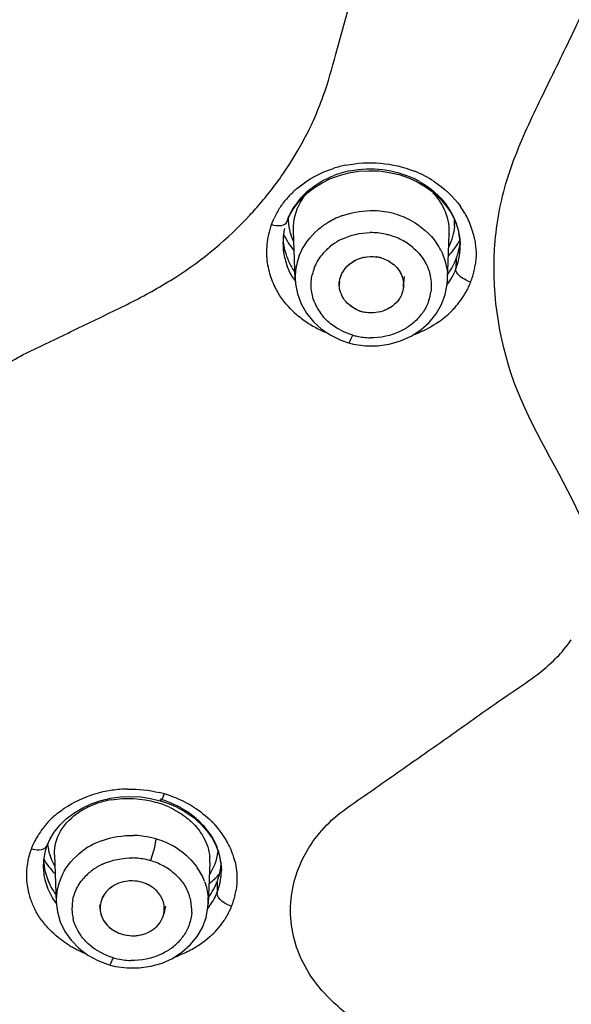
# Model space of a CAD drawing. Units: millimetres. Extents: x 72 to 9921, y -938 to 626.
# Drawn here: x 9330 to 9340, y -351 to -333 of the extents above; entities that cross this region are included whole.
import ezdxf

# ---------------------------------------------------------------- set-up
doc = ezdxf.new("R2010")
doc.units = ezdxf.units.MM
doc.header["$MEASUREMENT"] = 0

msp = doc.modelspace()

# ---------------------------------------------------------------- linework, layer by layer
at = {"color": 7, "linetype": 'Continuous'}
for p, q in [((9335.95, -333.356), (9336.363, -331.847)), ((9335.223, -336.146), (9335.317, -336.036)), ((9334.752, -336.523), (9334.795, -336.418)), ((9335.038, -336.479), (9335.084, -336.369)), ((9335.026, -336.497), (9335.038, -336.479)), ((9335.161, -336.633), (9335.161, -336.622)), ((9335.196, -337.547), (9335.161, -336.633)), ((9338.167, -336.46), (9338.222, -336.623)), ((9338.222, -336.623), (9338.254, -336.793)), ((9338.026, -337.558), (9338.059, -336.706)), ((9338.059, -336.706), (9338.058, -336.711)), ((9338.254, -336.793), (9338.261, -336.897)), ((9338.188, -337.158), (9338.181, -337.351)), ((9338.183, -337.379), (9338.181, -337.351)), ((9335.196, -337.547), (9335.196, -337.528)), ((9338.026, -337.551), (9338.026, -337.558)), ((9335.238, -337.815), (9335.306, -337.999)), ((9337.913, -338.014), (9337.983, -337.828)), ((9335.306, -337.999), (9335.406, -338.174)), ((9337.813, -338.188), (9337.913, -338.014)), ((9337.684, -338.346), (9337.813, -338.188)), ((9337.528, -338.485), (9337.684, -338.346)), ((9336.041, -338.675), (9336.183, -338.724)), ((9336.721, -338.782), (9336.942, -338.751)), ((9336.942, -338.751), (9337.153, -338.69)), ((9332.141, -347.163), (9332.327, -347.172)), ((9332.327, -347.172), (9332.507, -347.198)), ((9332.507, -347.198), (9332.687, -347.242)), ((9332.747, -347.152), (9332.713, -347.22)), ((9331.078, -347.472), (9331.233, -347.378)), ((9333.148, -347.447), (9333.297, -347.551)), ((9330.583, -348.075), (9330.632, -347.965)), ((9330.433, -348.155), (9330.477, -348.149)), ((9330.544, -348.122), (9330.567, -348.102)), ((9330.567, -348.102), (9330.582, -348.075)), ((9333.728, -348.089), (9333.783, -348.244)), ((9330.72, -348.249), (9330.72, -348.239)), ((9330.72, -348.249), (9330.754, -349.135)), ((9333.783, -348.244), (9333.814, -348.401)), ((9333.607, -348.389), (9333.578, -349.16)), ((9333.607, -348.389), (9333.607, -348.393)), ((9333.814, -348.401), (9333.822, -348.536)), ((9333.822, -348.533), (9333.822, -348.536)), ((9333.741, -348.757), (9333.741, -348.954)), ((9333.743, -348.985), (9333.741, -348.954)), ((9333.799, -349.082), (9333.772, -349.05)), ((9333.833, -349.113), (9333.799, -349.082)), ((9330.754, -349.135), (9330.754, -349.133)), ((9333.538, -349.415), (9333.573, -349.224)), ((9333.573, -349.224), (9333.578, -349.15)), ((9333.578, -349.15), (9333.578, -349.16)), ((9333.872, -349.142), (9333.833, -349.113)), ((9333.47, -349.598), (9333.538, -349.415)), ((9333.371, -349.77), (9333.47, -349.598)), ((9330.913, -349.672), (9331.028, -349.837)), ((9333.243, -349.925), (9333.371, -349.77)), ((9333.09, -350.061), (9333.243, -349.925)), ((9331.527, -350.216), (9331.739, -350.294))]:
    msp.add_line(p, q, dxfattribs=at)
at = {"color": 6, "linetype": 'Continuous'}
for p, q in [((9337.206, -337.69), (9337.226, -337.488)), ((9336.014, -337.663), (9336.011, -337.591)), ((9331.558, -349.178), (9331.571, -349.288)), ((9332.784, -349.201), (9332.752, -349.344))]:
    msp.add_line(p, q, dxfattribs=at)
at = {"color": 7, "linetype": 'Continuous'}
for points in [[(9336.194, -335.563), (9336.377, -335.534), (9336.565, -335.522), (9336.755, -335.528), (9336.942, -335.553), (9337.125, -335.596), (9337.299, -335.656)], [(9335.554, -335.833), (9335.696, -335.746), (9335.851, -335.67)], [(9335.851, -335.67), (9336.017, -335.609), (9336.194, -335.563)], [(9337.299, -335.656), (9337.463, -335.731), (9337.616, -335.821), (9337.757, -335.925), (9337.884, -336.041), (9337.995, -336.168)], [(9335.317, -336.036), (9335.427, -335.931), (9335.554, -335.833)], [(9335.084, -336.369), (9335.145, -336.259), (9335.223, -336.146)], [(9337.995, -336.168), (9338.091, -336.308), (9338.167, -336.46)], [(9335.196, -337.527), (9335.202, -337.625), (9335.238, -337.815)], [(9337.983, -337.828), (9338.02, -337.636), (9338.026, -337.551)], [(9335.406, -338.174), (9335.532, -338.332), (9335.683, -338.47), (9335.855, -338.585), (9336.041, -338.675)], [(9337.153, -338.69), (9337.35, -338.601), (9337.528, -338.485)], [(9336.183, -338.724), (9336.281, -338.749), (9336.499, -338.781), (9336.721, -338.782)], [(9331.233, -347.378), (9331.401, -347.3), (9331.579, -347.239), (9331.764, -347.196)], [(9331.764, -347.196), (9331.952, -347.17), (9332.141, -347.163)], [(9332.687, -347.242), (9332.818, -347.285), (9332.987, -347.358), (9333.148, -347.447)], [(9330.817, -347.699), (9330.938, -347.579), (9331.078, -347.472)], [(9333.297, -347.551), (9333.433, -347.67), (9333.552, -347.8)], [(9330.632, -347.965), (9330.714, -347.828), (9330.817, -347.699)], [(9333.552, -347.8), (9333.651, -347.941), (9333.728, -348.089)], [(9330.754, -349.133), (9330.775, -349.307), (9330.828, -349.494), (9330.913, -349.672)], [(9331.028, -349.837), (9331.171, -349.985), (9331.34, -350.113), (9331.527, -350.216)], [(9332.511, -350.322), (9332.72, -350.262), (9332.914, -350.174), (9333.09, -350.061)], [(9331.739, -350.295), (9331.853, -350.323), (9332.072, -350.353), (9332.293, -350.353), (9332.511, -350.322)]]:
    msp.add_lwpolyline(points, dxfattribs=at)
for centre, radius, start, end in [((9329.864, -332.021), 6.222, 335.6403, 340.1602), ((9329.759, -331.972), 6.338, 333.5329, 335.6279), ((9329.737, -331.96), 6.363, 329.9199, 333.5224), ((9329.599, -331.88), 6.522, 324.9076, 329.922), ((9336.573, -337.554), 2.179, 101.5949, 107.8566), ((9336.583, -337.349), 1.861, 101.2935, 106.802), ((9336.627, -337.47), 2.091, 56.5788, 67.9607), ((9329.392, -331.732), 6.777, 321.4445, 324.89), ((9336.563, -337.281), 1.79, 106.8025, 111.3295), ((9336.625, -337.271), 1.78, 60.1946, 64.2648), ((9336.359, -337.184), 1.746, 132.077, 138.5409), ((9336.406, -337.234), 1.815, 129.8942, 132.1186), ((9336.404, -337.02), 1.483, 129.3968, 136.038), ((9329.718, -331.995), 6.358, 319.8807, 321.4677), ((9336.273, -337.107), 1.631, 138.5876, 142.8586), ((9336.351, -336.969), 1.409, 138.2022, 144.3908), ((9336.368, -336.985), 1.433, 136.0767, 138.2053), ((9329.334, -331.685), 6.851, 317.0785, 318.3943), ((9329.079, -331.455), 7.195, 318.3707, 319.8702), ((9336.296, -337.125), 1.661, 142.8194, 150.0461), ((9336.306, -336.939), 1.355, 144.3445, 152.421), ((9336.604, -337.874), 1.608, 77.874, 90.6158), ((9336.938, -336.954), 1.331, 25.7855, 35.9434), ((9336.952, -337.131), 1.616, 30.783, 35.6602), ((9336.085, -337.002), 1.416, 153.3259, 155.6421), ((9336.073, -336.997), 1.403, 150.952, 153.2901), ((9336.146, -337.038), 1.487, 150.0939, 150.9655), ((9336.274, -336.919), 1.318, 155.7078, 158.9669), ((9336.265, -336.915), 1.308, 154.64, 155.7056), ((9336.256, -336.911), 1.297, 152.4892, 154.6417), ((9336.553, -337.721), 1.445, 116.0562, 122.145), ((9336.575, -337.766), 1.495, 110.3612, 116.0445), ((9336.612, -337.837), 1.571, 73.863, 77.8535), ((9336.623, -337.799), 1.531, 67.6712, 73.8693), ((9336.632, -337.779), 1.509, 61.457, 67.683), ((9336.97, -336.937), 1.294, 22.9194, 25.7155), ((9337.099, -336.468), 1.059, 355.444, 1.5167), ((9336.982, -336.931), 1.28, 17.0209, 22.9242), ((9336.993, -337.105), 1.568, 28.1491, 30.762), ((9337.003, -337.1), 1.558, 25.446, 28.1493), ((9337.013, -337.095), 1.546, 22.6491, 25.4462), ((9336.106, -337.023), 1.444, 159.7148, 167.5349), ((9336.156, -336.869), 1.19, 166.908, 172.0062), ((9337.089, -336.669), 0.97, 357.8165, 6.3072), ((9337.011, -336.923), 1.25, 7.2203, 17.0307), ((9337.027, -337.09), 1.531, 19.7393, 22.6499), ((9337.057, -337.079), 1.498, 10.2971, 19.7518), ((9336.128, -337.028), 1.466, 167.5381, 174.7159), ((9336.16, -336.87), 1.193, 172.0085, 188.1452), ((9336.56, -337.821), 1.14, 115.9456, 122.0249), ((9336.601, -337.948), 1.274, 77.9239, 90.5642), ((9336.607, -337.918), 1.243, 73.8636, 77.9037), ((9336.619, -337.88), 1.203, 61.3939, 73.9031), ((9336.969, -336.095), 1.475, 322.9432, 330.7772), ((9337.043, -336.918), 1.218, 3.6169, 7.186), ((9336.139, -337.029), 1.477, 174.7165, 181.4452), ((9336.243, -336.679), 1.284, 187.0719, 190.8561), ((9336.255, -336.677), 1.296, 190.8624, 197.3841), ((9336.503, -337.743), 1.042, 128.5369, 135.4089), ((9336.539, -337.788), 1.1, 122.0184, 128.5424), ((9336.65, -337.823), 1.139, 55.0633, 61.3746), ((9336.68, -337.78), 1.086, 48.4255, 55.0449), ((9336.827, -337.554), 1.207, 27.1884, 34.4417), ((9336.903, -336.046), 1.557, 317.1495, 322.9585), ((9337.049, -336.915), 1.213, 343.5334, 356.0433), ((9337.025, -336.715), 1.244, 346.0631, 352.8895), ((9337.059, -336.917), 1.202, 356.0988, 357.8028), ((9337.052, -336.917), 1.21, 1.1517, 3.6137), ((9337.055, -336.917), 1.206, 357.8036, 1.1523), ((9336.13, -337.029), 1.469, 181.4437, 188.0047), ((9336.173, -336.867), 1.206, 188.1927, 201.0009), ((9336.263, -336.674), 1.304, 197.3815, 199.6872), ((9336.273, -336.67), 1.315, 199.702, 209.6261), ((9336.315, -337.509), 1.119, 158.9832, 175.8645), ((9336.468, -337.709), 0.994, 135.4317, 142.8165), ((9336.611, -337.787), 0.666, 73.9034, 81.8187), ((9336.611, -337.786), 0.666, 73.9006, 81.5482), ((9337.006, -336.71), 1.263, 332.2082, 342.5862), ((9337.012, -336.712), 1.258, 342.5854, 346.0661), ((9336.121, -337.03), 1.459, 188.0145, 194.493), ((9336.308, -336.65), 1.356, 209.6562, 215.0102), ((9336.369, -337.651), 0.879, 158.7676, 167.2645), ((9336.667, -337.692), 0.555, 41.4125, 49.9783), ((9336.667, -337.692), 0.555, 41.3469, 49.9786), ((9336.925, -336.667), 1.355, 325.6333, 332.2098), ((9337.04, -336.912), 1.222, 331.1386, 338.94), ((9337.023, -336.908), 1.239, 339.0779, 343.5475), ((9337.172, -337.076), 1.383, 347.2136, 351.5423), ((9336.142, -337.023), 1.481, 194.5576, 206.5533), ((9336.28, -336.813), 1.327, 212.4188, 215.35), ((9336.29, -337.506), 1.095, 175.9398, 181.1519), ((9336.926, -337.516), 1.101, 358.1714, 4.4207), ((9336.997, -336.889), 1.271, 327.5658, 331.1661), ((9336.995, -337.028), 1.568, 338.9499, 342.9901), ((9337.086, -337.056), 1.472, 342.99, 347.2116), ((9336.47, -337.64), 0.457, 174.1823, 183.0118), ((9336.47, -337.64), 0.456, 174.1818, 182.9281), ((9336.751, -337.647), 0.457, 354.6435, 3.9861), ((9336.968, -336.87), 1.305, 323.5818, 327.562), ((9337.041, -337.036), 1.522, 331.015, 334.7301), ((9338.62, -337.032), 0.583, 248.6806, 253.8507), ((9337.087, -337.058), 1.47, 334.7288, 338.7096), ((9336.855, -337.656), 0.87, 341.2142, 352.0136), ((9336.983, -337.003), 1.588, 324.1943, 330.9931), ((9336.383, -336.848), 1.781, 224.2228, 226.564), ((9336.411, -337.629), 0.923, 201.616, 209.7796), ((9336.446, -337.608), 0.964, 209.8143, 217.7518), ((9336.881, -336.923), 1.718, 315.207, 318.0574), ((9336.922, -336.959), 1.664, 318.0416, 324.1946), ((9336.425, -336.804), 1.842, 226.574, 230.7594), ((9336.499, -336.711), 1.96, 230.8002, 238.3646), ((9336.606, -337.519), 0.646, 245.7653, 253.8447), ((9336.606, -337.519), 0.646, 246.044, 253.8449), ((9336.611, -337.499), 0.666, 253.9034, 261.8187), ((9336.611, -337.5), 0.666, 253.9006, 261.5482), ((9336.767, -337.612), 0.969, 319.6767, 326.4914), ((9336.825, -336.864), 1.799, 304.9139, 315.1454), ((9336.553, -336.625), 2.062, 238.3268, 241.7997), ((9336.582, -336.571), 2.123, 241.8083, 248.0253), ((9336.608, -337.388), 1.242, 253.8596, 257.4725), ((9336.614, -337.359), 1.272, 257.4911, 268.7566), ((9336.723, -336.681), 2.01, 289.1671, 292.2128), ((9338.267, -342.822), 2.506, 320.9833, 325.2639), ((9338.172, -342.743), 2.629, 312.8809, 320.9411), ((9332.099, -349.241), 2.214, 101.3472, 110.7444), ((9332.116, -349.321), 2.296, 98.0777, 101.3808), ((9332.12, -349.351), 2.326, 91.0343, 98.0751), ((9332.049, -348.862), 1.659, 104.9136, 108.5585), ((9332.07, -348.941), 1.741, 99.6622, 104.9029), ((9332.148, -349.217), 2.189, 73.7038, 76.2371), ((9331.736, -346.716), 1.101, 336.698, 338.7498), ((9332.158, -349.18), 2.151, 71.5286, 73.6957), ((9332.154, -349.193), 2.165, 61.0852, 71.5302), ((9331.931, -348.594), 1.365, 118.5726, 123.1733), ((9331.967, -348.66), 1.441, 115.9024, 118.5884), ((9332.013, -348.758), 1.549, 108.5148, 115.8468), ((9332.12, -348.971), 1.768, 65.4285, 73.8922), ((9332.216, -348.891), 1.741, 53.0451, 56.751), ((9332.17, -349.163), 2.131, 60.1715, 61.0635), ((9332.181, -349.144), 2.109, 57.7643, 60.1746), ((9331.83, -348.78), 1.676, 132.4236, 137.2824), ((9331.876, -348.831), 1.745, 128.9776, 132.4253), ((9332.271, -348.819), 1.651, 47.7793, 53.0619), ((9332.366, -348.715), 1.51, 39.2005, 47.8133), ((9332.377, -348.903), 1.797, 41.7535, 45.3091), ((9331.752, -348.714), 1.573, 140.0964, 148.5185), ((9331.804, -348.756), 1.64, 137.2937, 140.1437), ((9332.459, -348.638), 1.389, 33.1607, 39.1527), ((9332.461, -348.829), 1.685, 32.8613, 41.806), ((9331.653, -348.654), 1.458, 152.0931, 156.7041), ((9331.674, -348.665), 1.482, 148.5715, 152.0895), ((9332.117, -349.388), 1.496, 110.3952, 115.498), ((9332.152, -349.519), 1.632, 77.4095, 88.5954), ((9332.159, -349.483), 1.595, 73.8599, 77.3923), ((9332.171, -349.442), 1.552, 67.7723, 73.8747), ((9332.542, -348.775), 1.587, 29.7628, 32.791), ((9332.596, -348.744), 1.525, 23.9482, 29.7786), ((9331.578, -348.624), 1.377, 159.2722, 161.2088), ((9331.634, -348.646), 1.437, 156.7076, 159.2628), ((9331.628, -348.454), 1.116, 160.0605, 174.574), ((9331.623, -348.453), 1.111, 158.6543, 160.0518), ((9332.064, -349.29), 1.384, 120.8826, 126.6533), ((9332.098, -349.347), 1.45, 115.4932, 120.8882), ((9332.181, -349.418), 1.526, 61.6459, 67.7848), ((9332.212, -349.362), 1.463, 56.6174, 61.6461), ((9332.625, -348.546), 1.199, 18.676, 21.4211), ((9332.646, -348.539), 1.177, 11.0195, 18.6789), ((9332.646, -348.721), 1.471, 21.1157, 23.9268), ((9331.6, -348.63), 1.4, 161.2709, 181.0468), ((9331.625, -348.454), 1.113, 174.572, 179.993), ((9331.719, -348.27), 1.207, 183.736, 194.2585), ((9332.144, -349.605), 1.298, 77.4227, 88.476), ((9332.15, -349.575), 1.268, 73.8591, 77.4061), ((9332.164, -349.531), 1.222, 61.6599, 73.9193), ((9332.788, -348.358), 0.82, 357.8173, 4.9349), ((9332.662, -348.536), 1.16, 8.6171, 11.0051), ((9332.67, -348.712), 1.445, 19.5731, 21.112), ((9332.696, -348.703), 1.418, 13.1834, 19.5787), ((9331.618, -348.454), 1.106, 179.998, 181.1423), ((9331.615, -348.454), 1.103, 181.1419, 183.4205), ((9331.611, -348.454), 1.099, 183.422, 190.7473), ((9332.041, -349.369), 1.037, 126.3715, 132.5377), ((9332.071, -349.41), 1.088, 120.6312, 126.3599), ((9332.099, -349.457), 1.143, 115.2156, 120.6364), ((9332.198, -349.468), 1.15, 55.43, 61.6393), ((9332.228, -349.423), 1.096, 50.7416, 55.4036), ((9332.401, -349.164), 1.186, 27.4885, 34.7843), ((9332.63, -348.323), 1.193, 345.6188, 352.5406), ((9332.672, -348.535), 1.15, 5.7745, 8.6177), ((9332.635, -348.324), 1.187, 352.5444, 354.9392), ((9332.683, -348.533), 1.139, 1.819, 5.7757), ((9332.689, -348.533), 1.133, 359.9895, 1.8169), ((9332.693, -348.533), 1.129, 358.6221, 359.8473), ((9331.581, -348.63), 1.381, 181.05, 190.3105), ((9331.608, -348.455), 1.096, 190.7535, 193.3793), ((9331.616, -348.453), 1.104, 193.4038, 201.852), ((9331.734, -348.266), 1.222, 194.2698, 201.3578), ((9331.863, -349.111), 1.112, 153.6112, 161.161), ((9332.01, -349.335), 0.991, 132.5336, 139.1425), ((9332.259, -349.386), 1.048, 42.0575, 50.773), ((9332.439, -349.144), 1.144, 20.6049, 27.4829), ((9332.508, -347.461), 1.715, 309.3048, 314.2191), ((9332.551, -347.506), 1.652, 314.222, 318.6932), ((9332.633, -348.324), 1.189, 338.7004, 345.6182), ((9332.703, -348.533), 1.119, 346.8146, 351.1048), ((9332.708, -348.534), 1.114, 351.1136, 355.3679), ((9332.699, -348.533), 1.123, 355.367, 358.6239), ((9331.563, -348.633), 1.362, 190.3236, 198.2914), ((9331.821, -349.096), 1.068, 161.1803, 176.7671), ((9332.155, -349.43), 0.697, 88.5017, 95.836), ((9332.155, -349.43), 0.697, 88.7144, 95.8375), ((9332.165, -349.396), 0.662, 66.2327, 73.8479), ((9332.165, -349.396), 0.661, 65.9604, 73.8479), ((9332.384, -349.293), 0.891, 20.0428, 27.7122), ((9332.526, -348.269), 1.309, 323.7815, 331.4315), ((9332.582, -348.301), 1.245, 331.47, 335.0917), ((9332.617, -348.317), 1.207, 335.092, 338.6834), ((9332.676, -348.527), 1.147, 340.3441, 346.8084), ((9331.589, -348.623), 1.39, 198.3505, 207.1521), ((9331.813, -349.094), 1.059, 176.849, 182.0826), ((9331.868, -349.248), 0.823, 168.914, 184.7375), ((9332.423, -349.279), 0.849, 12.416, 20.0359), ((9332.518, -349.12), 1.06, 358.3285, 4.3785), ((9332.652, -348.514), 1.174, 327.921, 335.6689), ((9332.702, -348.537), 1.119, 335.7126, 338.1394), ((9332.67, -348.525), 1.153, 338.1554, 340.3521), ((9332.737, -348.69), 1.376, 342.4028, 346.6835), ((9332.744, -348.692), 1.368, 346.6917, 350.892), ((9332.445, -349.273), 0.827, 356.4959, 12.3568), ((9332.596, -348.479), 1.24, 321.6895, 327.9341), ((9332.69, -348.673), 1.426, 330.7314, 338.0572), ((9332.7, -348.678), 1.416, 338.1029, 340.2611), ((9332.713, -348.683), 1.401, 340.2607, 342.4062), ((9331.872, -349.247), 0.827, 184.771, 192.6288), ((9332.603, -348.623), 1.527, 325.5192, 328.1758), ((9332.631, -348.64), 1.493, 328.1761, 330.7679), ((9331.788, -348.502), 1.624, 216.297, 219.3349), ((9332.212, -349.161), 0.585, 298.8985, 307.0838), ((9332.509, -348.55), 1.645, 314.0454, 319.9349), ((9332.548, -348.583), 1.594, 319.9525, 322.7898), ((9332.574, -348.604), 1.561, 322.7895, 325.519), ((9332.165, -349.091), 0.661, 245.9604, 253.8479), ((9332.165, -349.091), 0.662, 246.2327, 253.8479), ((9332.175, -349.057), 0.697, 268.7144, 275.8375), ((9332.177, -349.076), 0.677, 275.8668, 283.3098), ((9332.181, -349.093), 0.66, 283.353, 290.9526), ((9332.348, -349.22), 0.938, 318.8024, 325.6916), ((9332.128, -348.104), 2.15, 238.6121, 240.9626), ((9332.146, -348.071), 2.187, 240.9604, 243.2389), ((9332.275, -349.149), 1.04, 306.0907, 312.2272), ((9332.306, -349.183), 0.994, 312.2231, 318.8041), ((9332.159, -348.045), 2.216, 243.2422, 247.6061), ((9332.165, -348.951), 1.262, 253.8547, 256.0209), ((9332.173, -348.917), 1.297, 256.0542, 268.4086), ((9332.286, -348.162), 2.097, 288.4506, 290.7029)]:
    msp.add_arc(centre, radius, start, end, dxfattribs=at)
for points, knots in [([(9340.561, -342.103), (9340.198, -341.251), (9339.156, -339.737), (9338.777, -337.453), (9339.065, -335.743), (9339.559, -334.582), (9340.124, -333.449), (9340.488, -332.683), (9340.672, -332.3)], [0, 0, 0, 0, 0.264902, 0.519212, 0.637392, 0.757247, 0.878493, 1, 1, 1, 1]), ([(9335.161, -336.622), (9335.156, -336.446), (9335.221, -336.2), (9335.358, -336.004), (9335.397, -335.956)], [0, 0, 0, 0, 0.740177, 1, 1, 1, 1]), ([(9328.742, -340.525), (9328.891, -340.004), (9329.454, -339.255), (9330.508, -338.772), (9331.337, -338.361), (9332.177, -337.967), (9333.24, -337.377), (9333.944, -336.789), (9334.351, -336.351)], [0, 0, 0, 0, 0.228381, 0.357562, 0.487988, 0.618609, 0.748203, 1, 1, 1, 1]), ([(9335.27, -337.107), (9335.341, -336.921), (9335.509, -336.693), (9335.725, -336.534), (9335.784, -336.497)], [0, 0, 0, 0, 0.74112, 1, 1, 1, 1]), ([(9336.016, -337.593), (9336.031, -337.45), (9336.224, -337.162), (9336.553, -337.104), (9336.709, -337.128)], [0, 0, 0, 0, 0.476567, 1, 1, 1, 1]), ([(9336.016, -337.593), (9336.031, -337.451), (9336.222, -337.163), (9336.55, -337.105), (9336.706, -337.127)], [0, 0, 0, 0, 0.476589, 1, 1, 1, 1]), ([(9337.124, -337.914), (9337.062, -338.005), (9336.869, -338.151), (9336.632, -338.176), (9336.517, -338.159)], [0, 0, 0, 0, 0.485918, 1, 1, 1, 1]), ([(9336.183, -338.724), (9336.198, -338.728), (9336.23, -338.654), (9336.249, -338.618), (9336.263, -338.581)], [0, 0, 0, 0, 0.290233, 1, 1, 1, 1]), ([(9335.907, -350.995), (9335.603, -350.715), (9335.132, -350.045), (9335.052, -348.88), (9335.438, -348.057), (9335.913, -347.543), (9336.513, -347.129), (9337.264, -346.6), (9338.172, -345.967), (9339.066, -345.319), (9339.692, -344.92), (9339.961, -344.67)], [0, 0, 0, 0, 0.140074, 0.264157, 0.378057, 0.438006, 0.499985, 0.62482, 0.749937, 0.875154, 1, 1, 1, 1]), ([(9332.713, -347.22), (9332.708, -347.226), (9332.703, -347.235), (9332.691, -347.243), (9332.687, -347.242)], [0, 0, 0, 0, 0.662464, 1, 1, 1, 1]), ([(9330.72, -348.239), (9330.716, -348.091), (9330.807, -347.769), (9331.044, -347.542), (9331.184, -347.451)], [0, 0, 0, 0, 0.471572, 1, 1, 1, 1]), ([(9332.602, -347.951), (9332.602, -347.976), (9332.582, -348.115), (9332.543, -348.25), (9332.503, -348.357)], [0, 0, 0, 0, 0.182879, 1, 1, 1, 1]), ([(9330.477, -348.149), (9330.489, -348.147), (9330.513, -348.14), (9330.535, -348.129), (9330.544, -348.122)], [0, 0, 0, 0, 0.527357, 1, 1, 1, 1]), ([(9333.772, -349.05), (9333.765, -349.039), (9333.753, -349.018), (9333.745, -348.996), (9333.743, -348.985)], [0, 0, 0, 0, 0.52741, 1, 1, 1, 1]), ([(9331.571, -349.289), (9331.587, -349.418), (9331.699, -349.589), (9331.854, -349.677), (9331.898, -349.696)], [0, 0, 0, 0, 0.730961, 1, 1, 1, 1]), ([(9331.739, -350.294), (9331.753, -350.299), (9331.784, -350.231), (9331.802, -350.197), (9331.815, -350.163)], [0, 0, 0, 0, 0.290091, 1, 1, 1, 1])]:
    msp.add_open_spline(points, degree=3, knots=knots, dxfattribs=at)
for points in [[(9335.717, -334.133), (9335.809, -333.879), (9335.878, -333.617), (9335.95, -333.356)], [(9336.135, -335.419), (9336.553, -335.334), (9337.015, -335.372), (9337.411, -335.532)], [(9335.242, -335.842), (9335.435, -335.68), (9335.665, -335.557), (9335.905, -335.48)], [(9336.219, -335.523), (9336.607, -335.446), (9337.042, -335.496), (9337.398, -335.668)], [(9335.463, -335.875), (9335.596, -335.765), (9335.75, -335.676), (9335.912, -335.613)], [(9337.51, -335.727), (9337.705, -335.838), (9337.883, -335.991), (9338.015, -336.173)], [(9337.778, -335.725), (9337.965, -335.849), (9338.135, -336.006), (9338.265, -336.188)], [(9337.752, -335.932), (9337.808, -335.993), (9337.859, -336.058), (9337.902, -336.129)], [(9336.055, -336.364), (9336.224, -336.301), (9336.407, -336.268), (9336.587, -336.266)], [(9337.902, -336.129), (9337.982, -336.259), (9338.037, -336.41), (9338.053, -336.563)], [(9335.167, -336.847), (9335.104, -336.706), (9335.07, -336.548), (9335.071, -336.394)], [(9337.353, -336.453), (9337.537, -336.554), (9337.704, -336.698), (9337.822, -336.871)], [(9334.752, -336.523), (9334.805, -336.538), (9334.86, -336.548), (9334.915, -336.543)], [(9334.915, -336.543), (9334.955, -336.54), (9335.001, -336.528), (9335.026, -336.497)], [(9338.154, -336.552), (9338.144, -336.684), (9338.107, -336.816), (9338.05, -336.935)], [(9334.978, -336.704), (9335.03, -336.814), (9335.096, -336.917), (9335.173, -337.011)], [(9336.061, -336.797), (9336.223, -336.718), (9336.408, -336.676), (9336.589, -336.674)], [(9338.532, -336.811), (9338.56, -336.965), (9338.564, -337.125), (9338.541, -337.28)], [(9337.4, -336.967), (9337.491, -337.048), (9337.57, -337.146), (9337.625, -337.254)], [(9337.901, -337.002), (9337.968, -337.135), (9338.012, -337.283), (9338.023, -337.431)], [(9335.55, -337.333), (9335.581, -337.253), (9335.625, -337.176), (9335.676, -337.108)], [(9336.796, -337.147), (9336.878, -337.171), (9336.958, -337.212), (9337.024, -337.267)], [(9336.796, -337.147), (9336.878, -337.171), (9336.958, -337.212), (9337.024, -337.267)], [(9335.16, -337.524), (9335.115, -337.453), (9335.076, -337.377), (9335.046, -337.299)], [(9337.083, -337.325), (9337.119, -337.366), (9337.149, -337.412), (9337.17, -337.462)], [(9337.084, -337.326), (9337.119, -337.366), (9337.149, -337.413), (9337.17, -337.462)], [(9337.625, -337.254), (9337.661, -337.324), (9337.689, -337.399), (9337.705, -337.476)], [(9335.494, -337.716), (9335.487, -337.629), (9335.493, -337.541), (9335.512, -337.457)], [(9337.17, -337.462), (9337.201, -337.533), (9337.214, -337.613), (9337.206, -337.69)], [(9337.17, -337.462), (9337.191, -337.51), (9337.204, -337.563), (9337.207, -337.615)], [(9337.705, -337.476), (9337.726, -337.574), (9337.73, -337.677), (9337.716, -337.777)], [(9338.275, -337.501), (9338.235, -337.47), (9338.194, -337.429), (9338.183, -337.379)], [(9338.408, -337.575), (9338.361, -337.556), (9338.315, -337.532), (9338.275, -337.501)], [(9335.107, -338.09), (9334.991, -337.971), (9334.891, -337.834), (9334.817, -337.685)], [(9335.553, -337.969), (9335.521, -337.888), (9335.5, -337.802), (9335.494, -337.716)], [(9336.139, -337.961), (9336.068, -337.88), (9336.02, -337.771), (9336.014, -337.663)], [(9336.139, -337.961), (9336.068, -337.88), (9336.02, -337.771), (9336.014, -337.664)], [(9337.206, -337.689), (9337.199, -337.769), (9337.169, -337.848), (9337.124, -337.914)], [(9337.206, -337.69), (9337.199, -337.769), (9337.169, -337.848), (9337.124, -337.914)], [(9337.124, -337.914), (9337.061, -338.005), (9336.965, -338.078), (9336.862, -338.119)], [(9336.341, -338.108), (9336.265, -338.074), (9336.194, -338.024), (9336.139, -337.961)], [(9336.344, -338.11), (9336.267, -338.075), (9336.194, -338.024), (9336.139, -337.961)], [(9337.678, -337.936), (9337.653, -338.01), (9337.618, -338.081), (9337.575, -338.146)], [(9335.88, -338.391), (9335.807, -338.336), (9335.74, -338.271), (9335.684, -338.198)], [(9336.862, -338.119), (9336.754, -338.163), (9336.629, -338.176), (9336.513, -338.159)], [(9337.506, -338.238), (9337.456, -338.297), (9337.4, -338.349), (9337.339, -338.395)], [(9336.263, -338.581), (9336.126, -338.542), (9335.994, -338.477), (9335.88, -338.391)], [(9337.339, -338.395), (9337.281, -338.439), (9337.218, -338.477), (9337.152, -338.509)], [(9337.855, -338.34), (9337.739, -338.421), (9337.613, -338.489), (9337.482, -338.542)], [(9337.152, -338.509), (9336.979, -338.593), (9336.779, -338.635), (9336.586, -338.63)], [(9332.078, -347.025), (9332.276, -347.022), (9332.476, -347.043), (9332.668, -347.09)], [(9330.779, -347.475), (9330.939, -347.346), (9331.123, -347.243), (9331.315, -347.17)], [(9331.778, -347.225), (9332.052, -347.178), (9332.343, -347.195), (9332.61, -347.273)], [(9332.678, -347.208), (9332.852, -347.259), (9333.019, -347.336), (9333.171, -347.435)], [(9332.855, -347.363), (9332.958, -347.411), (9333.057, -347.469), (9333.148, -347.537)], [(9333.305, -347.36), (9333.426, -347.436), (9333.539, -347.525), (9333.641, -347.625)], [(9333.148, -347.537), (9333.224, -347.594), (9333.295, -347.659), (9333.357, -347.731)], [(9333.357, -347.731), (9333.409, -347.791), (9333.455, -347.857), (9333.493, -347.927)], [(9331.596, -347.986), (9331.785, -347.916), (9331.99, -347.883), (9332.192, -347.888)], [(9333.493, -347.927), (9333.554, -348.038), (9333.594, -348.162), (9333.605, -348.287)], [(9333.622, -347.878), (9333.669, -347.951), (9333.71, -348.028), (9333.741, -348.109)], [(9330.29, -348.137), (9330.336, -348.15), (9330.385, -348.157), (9330.433, -348.155)], [(9330.728, -348.462), (9330.656, -348.333), (9330.608, -348.187), (9330.598, -348.04)], [(9333.017, -348.141), (9333.155, -348.232), (9333.28, -348.351), (9333.375, -348.487)], [(9330.517, -348.324), (9330.575, -348.42), (9330.644, -348.511), (9330.721, -348.593)], [(9330.867, -348.617), (9330.952, -348.446), (9331.084, -348.294), (9331.237, -348.18)], [(9331.612, -348.423), (9331.786, -348.341), (9331.986, -348.302), (9332.179, -348.307)], [(9333.751, -348.2), (9333.734, -348.349), (9333.679, -348.496), (9333.598, -348.622)], [(9334.076, -348.38), (9334.116, -348.552), (9334.123, -348.734), (9334.096, -348.908)], [(9330.595, -348.712), (9330.633, -348.808), (9330.683, -348.901), (9330.743, -348.986)], [(9331.116, -348.913), (9331.152, -348.831), (9331.202, -348.754), (9331.26, -348.686)], [(9333.037, -348.684), (9333.09, -348.743), (9333.136, -348.808), (9333.173, -348.878)], [(9330.756, -349.152), (9330.689, -349.064), (9330.632, -348.966), (9330.591, -348.864)], [(9331.765, -348.859), (9331.679, -348.925), (9331.608, -349.023), (9331.581, -349.129)], [(9331.765, -348.86), (9331.678, -348.925), (9331.608, -349.023), (9331.581, -349.129)], [(9331.913, -348.778), (9331.86, -348.798), (9331.81, -348.825), (9331.765, -348.859)], [(9331.913, -348.778), (9331.861, -348.798), (9331.81, -348.825), (9331.765, -348.86)], [(9332.084, -348.737), (9332.026, -348.743), (9331.968, -348.757), (9331.913, -348.778)], [(9332.084, -348.737), (9332.026, -348.743), (9331.968, -348.757), (9331.913, -348.778)], [(9332.349, -348.76), (9332.291, -348.744), (9332.231, -348.735), (9332.171, -348.734)], [(9332.349, -348.76), (9332.292, -348.744), (9332.233, -348.735), (9332.173, -348.734)], [(9332.577, -348.88), (9332.533, -348.843), (9332.484, -348.813), (9332.432, -348.79)], [(9332.577, -348.88), (9332.534, -348.844), (9332.486, -348.815), (9332.434, -348.792)], [(9332.724, -349.071), (9332.692, -348.997), (9332.639, -348.931), (9332.577, -348.88)], [(9332.724, -349.071), (9332.692, -348.997), (9332.639, -348.931), (9332.577, -348.88)], [(9333.509, -348.742), (9333.545, -348.837), (9333.568, -348.938), (9333.575, -349.039)], [(9331.06, -349.09), (9331.072, -349.029), (9331.091, -348.969), (9331.116, -348.913)], [(9332.757, -349.185), (9332.751, -349.146), (9332.74, -349.107), (9332.724, -349.071)], [(9332.757, -349.184), (9332.751, -349.146), (9332.74, -349.107), (9332.724, -349.071)], [(9330.479, -349.463), (9330.431, -349.398), (9330.389, -349.329), (9330.352, -349.258)], [(9331.581, -349.129), (9331.568, -349.18), (9331.565, -349.235), (9331.571, -349.288)], [(9331.581, -349.129), (9331.568, -349.18), (9331.565, -349.235), (9331.571, -349.289)], [(9332.752, -349.345), (9332.764, -349.293), (9332.765, -349.237), (9332.757, -349.184)], [(9332.752, -349.344), (9332.764, -349.292), (9332.765, -349.237), (9332.757, -349.185)], [(9334.013, -349.205), (9333.963, -349.191), (9333.915, -349.17), (9333.872, -349.142)], [(9331.207, -349.744), (9331.14, -349.65), (9331.09, -349.541), (9331.065, -349.428)], [(9331.571, -349.288), (9331.576, -349.332), (9331.588, -349.375), (9331.606, -349.416)], [(9331.606, -349.416), (9331.638, -349.489), (9331.691, -349.556), (9331.753, -349.607)], [(9332.678, -349.511), (9332.713, -349.461), (9332.739, -349.404), (9332.752, -349.344)], [(9332.678, -349.511), (9332.713, -349.462), (9332.739, -349.404), (9332.752, -349.345)], [(9333.271, -349.323), (9333.266, -349.399), (9333.251, -349.474), (9333.226, -349.545)], [(9330.718, -349.725), (9330.651, -349.665), (9330.589, -349.6), (9330.532, -349.531)], [(9331.753, -349.607), (9331.796, -349.643), (9331.844, -349.672), (9331.896, -349.695)], [(9332.417, -349.709), (9332.469, -349.689), (9332.52, -349.661), (9332.565, -349.627)], [(9332.564, -349.628), (9332.608, -349.595), (9332.647, -349.555), (9332.678, -349.511)], [(9332.565, -349.627), (9332.608, -349.595), (9332.647, -349.555), (9332.678, -349.511)], [(9333.226, -349.545), (9333.201, -349.617), (9333.165, -349.686), (9333.122, -349.749)], [(9331.008, -349.939), (9330.906, -349.877), (9330.808, -349.805), (9330.718, -349.725)], [(9331.37, -349.924), (9331.309, -349.871), (9331.253, -349.81), (9331.207, -349.744)], [(9331.981, -349.726), (9332.039, -349.743), (9332.099, -349.752), (9332.159, -349.753)], [(9331.981, -349.726), (9332.038, -349.743), (9332.097, -349.752), (9332.157, -349.753)], [(9332.157, -349.753), (9332.216, -349.755), (9332.276, -349.749), (9332.333, -349.735)], [(9332.332, -349.735), (9332.389, -349.722), (9332.444, -349.701), (9332.494, -349.673)], [(9333.653, -349.733), (9333.542, -349.84), (9333.416, -349.932), (9333.281, -350.007)], [(9331.815, -350.163), (9331.653, -350.116), (9331.497, -350.035), (9331.37, -349.924)], [(9332.887, -349.99), (9332.829, -350.032), (9332.766, -350.068), (9332.701, -350.099)], [(9333.281, -350.007), (9333.2, -350.052), (9333.115, -350.091), (9333.028, -350.124)], [(9332.701, -350.099), (9332.527, -350.18), (9332.329, -350.219), (9332.137, -350.213)]]:
    msp.add_open_spline(points, degree=3, dxfattribs=at)
at = {"linetype": 'Continuous'}
msp.add_open_spline([(9331.066, -358.826), (9331.676, -358.654), (9332.896, -358.305), (9334.728, -357.783), (9336.244, -357.323), (9337.464, -357.002), (9338.478, -356.4), (9339.118, -355.34), (9339.036, -354.213), (9338.649, -353.419), (9337.97, -352.825), (9337.286, -352.22), (9336.598, -351.606), (9336.133, -351.203), (9335.907, -350.995)], degree=3, knots=[0, 0, 0, 0, 0.130765, 0.261629, 0.392691, 0.457974, 0.52047, 0.632994, 0.689083, 0.747688, 0.809915, 0.873207, 0.936518, 1, 1, 1, 1], dxfattribs=at)

doc.saveas('drawing.dxf')
